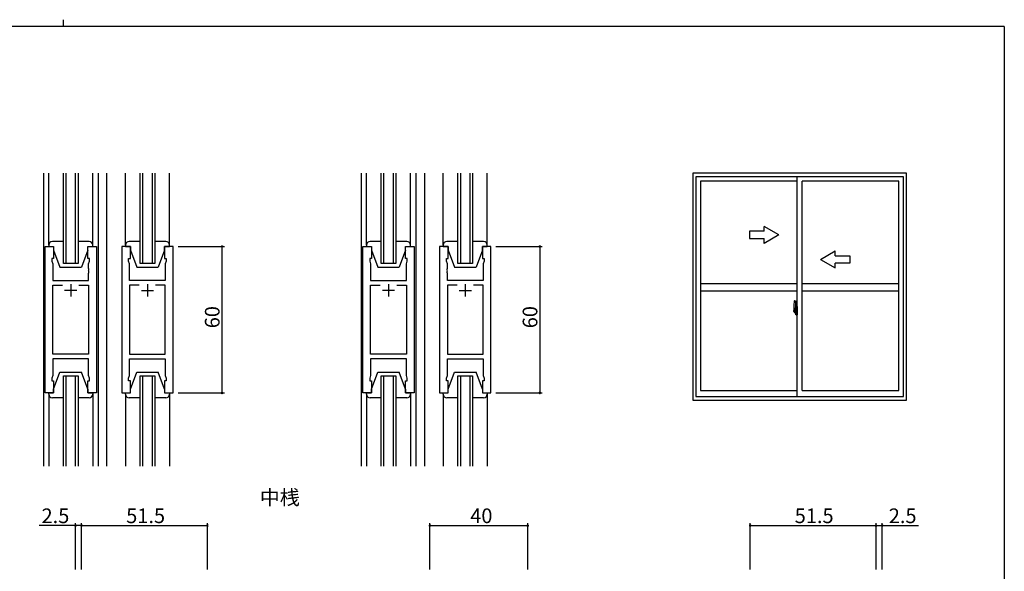
# Model space of a CAD drawing. Extents: x 0 to 793, y 0 to 564.
# Drawn here: x 370 to 773, y 338 to 564 of the extents above; entities that cross this region are included whole.
import ezdxf

# ---------------------------------------------------------------- set-up
doc = ezdxf.new("R2010")
doc.units = 0
doc.linetypes.add('YCENTER_1', pattern=[13, 10, -1, 1, -1])
for name, color, linetype in [('USER1', 3, 'CONTINUOUS'), ('YKK_11', 7, 'CONTINUOUS'), ('YKK_12', 2, 'CONTINUOUS'), ('YKK_13', 4, 'CONTINUOUS'), ('YKK_A1', 4, 'CONTINUOUS'), ('YKK_D', 6, 'CONTINUOUS'), ('YKK_ZWAK', 7, 'CONTINUOUS')]:
    doc.layers.add(name, color=color, linetype=linetype)
doc.styles.get("Standard").update_dxf_attribs({"font": 'ROMANS.SHX', "bigfont": 'EXTFONT.SHX'})

# ---------------------------------------------------------------- blocks, each defined once
blk = doc.blocks.new('A201')
at = {"layer": 'YKK_ZWAK', "color": 8, "linetype": 'Continuous'}
blk.add_line((296.01, 412), (296.01, 410), dxfattribs=at)
at = {"layer": 'YKK_ZWAK', "color": 254, "linetype": 'Continuous'}
for q in [(21, 410), (571, 35)]:
    blk.add_line((571, 410), q, dxfattribs=at)

msp = doc.modelspace()

# ---------------------------------------------------------------- linework, layer by layer
at = {"layer": 'YKK_11', "color": 0, "linetype": 'ByBlock', "lineweight": -2}
for p, q in [((380.37, 411.39), (380.37, 471.39)), ((380.37, 471.39), (383.87, 471.39)), ((383.87, 471.39), (383.87, 466.39)), ((397.87, 466.39), (397.87, 471.39)), ((397.87, 471.39), (401.37, 471.39)), ((401.37, 471.39), (401.37, 411.39)), ((411.77, 471.39), (411.77, 411.39)), ((415.27, 471.39), (411.77, 471.39)), ((415.27, 466.39), (415.27, 471.39)), ((432.77, 471.39), (429.27, 471.39)), ((429.27, 471.39), (429.27, 466.39)), ((432.77, 411.39), (432.77, 471.39)), ((510.37, 411.39), (510.37, 471.39)), ((510.37, 471.39), (513.87, 471.39)), ((513.87, 471.39), (513.87, 466.39)), ((527.87, 466.39), (527.87, 471.39)), ((527.87, 471.39), (531.37, 471.39)), ((531.37, 471.39), (531.37, 411.39)), ((541.77, 471.39), (541.77, 411.39)), ((545.27, 471.39), (541.77, 471.39)), ((545.27, 466.39), (545.27, 471.39)), ((562.77, 471.39), (559.27, 471.39)), ((559.27, 471.39), (559.27, 466.39)), ((562.77, 411.39), (562.77, 471.39)), ((383.87, 466.39), (383.17, 466.39)), ((383.17, 466.39), (383.17, 465.39)), ((383.17, 465.39), (383.57, 464.3)), ((383.57, 464.3), (383.57, 457.39)), ((398.57, 466.39), (397.87, 466.39)), ((398.17, 464.3), (398.57, 465.39)), ((398.17, 462.35), (398.17, 464.3)), ((398.57, 465.39), (398.57, 466.39)), ((414.57, 465.39), (414.57, 466.39)), ((414.57, 466.39), (415.27, 466.39)), ((414.97, 464.3), (414.57, 465.39)), ((414.97, 462.35), (414.97, 464.3)), ((429.27, 466.39), (429.97, 466.39)), ((429.97, 465.39), (429.57, 464.3)), ((429.57, 464.3), (429.57, 457.39)), ((429.97, 466.39), (429.97, 465.39)), ((513.87, 466.39), (513.17, 466.39)), ((513.17, 466.39), (513.17, 465.39)), ((513.17, 465.39), (513.57, 464.3)), ((513.57, 464.3), (513.57, 457.39)), ((528.57, 466.39), (527.87, 466.39)), ((528.17, 464.3), (528.57, 465.39)), ((528.17, 462.35), (528.17, 464.3)), ((528.57, 465.39), (528.57, 466.39)), ((544.57, 465.39), (544.57, 466.39)), ((544.57, 466.39), (545.27, 466.39)), ((544.97, 464.3), (544.57, 465.39)), ((544.97, 462.35), (544.97, 464.3)), ((559.27, 466.39), (559.97, 466.39)), ((559.97, 465.39), (559.57, 464.3)), ((559.57, 464.3), (559.57, 457.39)), ((559.97, 466.39), (559.97, 465.39)), ((398.29, 462.17), (398.17, 462.35)), ((398.17, 461.44), (398.29, 461.62)), ((398.17, 461.35), (398.17, 461.44)), ((398.29, 461.17), (398.17, 461.35)), ((398.17, 460.44), (398.29, 460.62)), ((398.17, 457.39), (398.17, 460.44)), ((398.29, 461.62), (398.29, 462.17)), ((398.29, 460.62), (398.29, 461.17)), ((414.85, 462.17), (414.97, 462.35)), ((414.85, 461.62), (414.85, 462.17)), ((414.97, 461.44), (414.85, 461.62)), ((414.85, 461.17), (414.97, 461.35)), ((414.85, 460.62), (414.85, 461.17)), ((414.97, 460.44), (414.85, 460.62)), ((414.97, 461.35), (414.97, 461.44)), ((414.97, 457.39), (414.97, 460.44)), ((528.29, 462.17), (528.17, 462.35)), ((528.17, 461.44), (528.29, 461.62)), ((528.17, 461.35), (528.17, 461.44)), ((528.29, 461.17), (528.17, 461.35)), ((528.17, 460.44), (528.29, 460.62)), ((528.17, 457.39), (528.17, 460.44)), ((528.29, 461.62), (528.29, 462.17)), ((528.29, 460.62), (528.29, 461.17)), ((544.85, 462.17), (544.97, 462.35)), ((544.85, 461.62), (544.85, 462.17)), ((544.97, 461.44), (544.85, 461.62)), ((544.85, 461.17), (544.97, 461.35)), ((544.85, 460.62), (544.85, 461.17)), ((544.97, 460.44), (544.85, 460.62)), ((544.97, 461.35), (544.97, 461.44)), ((544.97, 457.39), (544.97, 460.44)), ((383.57, 457.39), (398.17, 457.39)), ((383.57, 427.32), (383.57, 455.46)), ((383.57, 455.46), (387.52, 455.46)), ((394.22, 455.46), (398.17, 455.46)), ((394.22, 455.46), (398.17, 455.46)), ((398.17, 455.46), (398.17, 427.32)), ((429.57, 457.39), (414.97, 457.39)), ((418.92, 455.46), (414.97, 455.46)), ((414.97, 455.46), (414.97, 427.32)), ((418.92, 455.46), (414.97, 455.46)), ((429.57, 455.46), (425.62, 455.46)), ((429.57, 427.32), (429.57, 455.46)), ((513.57, 457.39), (528.17, 457.39)), ((513.57, 427.32), (513.57, 455.46)), ((513.57, 455.46), (517.52, 455.46)), ((524.22, 455.46), (528.17, 455.46)), ((524.22, 455.46), (528.17, 455.46)), ((528.17, 455.46), (528.17, 427.32)), ((559.57, 457.39), (544.97, 457.39)), ((548.92, 455.46), (544.97, 455.46)), ((544.97, 455.46), (544.97, 427.32)), ((548.92, 455.46), (544.97, 455.46)), ((559.57, 455.46), (555.62, 455.46)), ((559.57, 427.32), (559.57, 455.46)), ((398.17, 427.32), (383.57, 427.32)), ((414.97, 427.32), (429.57, 427.32)), ((528.17, 427.32), (513.57, 427.32)), ((544.97, 427.32), (559.57, 427.32)), ((398.17, 425.39), (383.57, 425.39)), ((383.57, 425.39), (383.57, 418.49)), ((398.17, 418.49), (398.17, 425.39)), ((414.97, 418.49), (414.97, 425.39)), ((414.97, 425.39), (429.57, 425.39)), ((429.57, 425.39), (429.57, 418.49)), ((528.17, 425.39), (513.57, 425.39)), ((513.57, 425.39), (513.57, 418.49)), ((528.17, 418.49), (528.17, 425.39)), ((544.97, 418.49), (544.97, 425.39)), ((544.97, 425.39), (559.57, 425.39)), ((559.57, 425.39), (559.57, 418.49)), ((383.57, 418.49), (383.17, 417.39)), ((383.17, 417.39), (383.17, 416.39)), ((383.17, 416.39), (383.87, 416.39)), ((383.87, 416.39), (383.87, 411.39)), ((397.87, 411.39), (397.87, 416.39)), ((397.87, 416.39), (398.57, 416.39)), ((398.57, 417.39), (398.17, 418.49)), ((398.57, 416.39), (398.57, 417.39)), ((414.57, 417.39), (414.97, 418.49)), ((414.57, 416.39), (414.57, 417.39)), ((415.27, 416.39), (414.57, 416.39)), ((415.27, 411.39), (415.27, 416.39)), ((429.97, 416.39), (429.27, 416.39)), ((429.27, 416.39), (429.27, 411.39)), ((429.57, 418.49), (429.97, 417.39)), ((429.97, 417.39), (429.97, 416.39)), ((513.57, 418.49), (513.17, 417.39)), ((513.17, 417.39), (513.17, 416.39)), ((513.17, 416.39), (513.87, 416.39)), ((513.87, 416.39), (513.87, 411.39)), ((527.87, 411.39), (527.87, 416.39)), ((527.87, 416.39), (528.57, 416.39)), ((528.57, 417.39), (528.17, 418.49)), ((528.57, 416.39), (528.57, 417.39)), ((544.57, 417.39), (544.97, 418.49)), ((544.57, 416.39), (544.57, 417.39)), ((545.27, 416.39), (544.57, 416.39)), ((545.27, 411.39), (545.27, 416.39)), ((559.97, 416.39), (559.27, 416.39)), ((559.27, 416.39), (559.27, 411.39)), ((559.57, 418.49), (559.97, 417.39)), ((559.97, 417.39), (559.97, 416.39)), ((383.87, 411.39), (380.37, 411.39)), ((401.37, 411.39), (397.87, 411.39)), ((411.77, 411.39), (415.27, 411.39)), ((429.27, 411.39), (432.77, 411.39)), ((513.87, 411.39), (510.37, 411.39)), ((531.37, 411.39), (527.87, 411.39)), ((541.77, 411.39), (545.27, 411.39)), ((559.27, 411.39), (562.77, 411.39))]:
    msp.add_line(p, q, dxfattribs=at)
at = {"layer": 'YKK_11', "color": 2}
for p, q in [((390.87, 455.89), (390.87, 450.89)), ((422.27, 455.89), (422.27, 450.89)), ((520.87, 455.89), (520.87, 450.89)), ((552.27, 455.89), (552.27, 450.89)), ((393.37, 453.39), (388.37, 453.39)), ((419.77, 453.39), (424.77, 453.39)), ((523.37, 453.39), (518.37, 453.39)), ((549.77, 453.39), (554.77, 453.39))]:
    msp.add_line(p, q, dxfattribs=at)
at = {"layer": 'YKK_12'}
for p, q in [((379.67, 501.39), (379.67, 381.39)), ((402.07, 501.39), (402.07, 381.39)), ((405.57, 501.39), (405.57, 381.39)), ((509.67, 501.39), (509.67, 381.39)), ((532.07, 501.39), (532.07, 381.39)), ((535.57, 501.39), (535.57, 381.39))]:
    msp.add_line(p, q, dxfattribs=at)
at = {"layer": 'YKK_12', "linetype": 'Continuous'}
for p, q in [((387.87, 464.39), (387.87, 501.39)), ((388.87, 501.39), (388.87, 464.39)), ((392.87, 464.39), (392.87, 501.39)), ((393.87, 501.39), (393.87, 464.39)), ((419.27, 464.39), (419.27, 501.39)), ((420.27, 501.39), (420.27, 464.39)), ((424.27, 464.39), (424.27, 501.39)), ((425.27, 501.39), (425.27, 464.39)), ((517.87, 464.39), (517.87, 501.39)), ((518.87, 501.39), (518.87, 464.39)), ((522.87, 464.39), (522.87, 501.39)), ((523.87, 501.39), (523.87, 464.39)), ((549.27, 464.39), (549.27, 501.39)), ((550.27, 501.39), (550.27, 464.39)), ((554.27, 464.39), (554.27, 501.39)), ((555.27, 501.39), (555.27, 464.39)), ((393.87, 464.39), (387.87, 464.39)), ((425.27, 464.39), (419.27, 464.39)), ((523.87, 464.39), (517.87, 464.39)), ((555.27, 464.39), (549.27, 464.39)), ((387.87, 381.39), (387.87, 418.39)), ((387.87, 418.39), (393.87, 418.39)), ((388.87, 418.39), (388.87, 381.39)), ((392.87, 381.39), (392.87, 418.39)), ((393.87, 418.39), (393.87, 381.39)), ((419.27, 381.39), (419.27, 418.39)), ((419.27, 418.39), (425.27, 418.39)), ((420.27, 418.39), (420.27, 381.39)), ((424.27, 381.39), (424.27, 418.39)), ((425.27, 418.39), (425.27, 381.39)), ((517.87, 381.39), (517.87, 418.39)), ((517.87, 418.39), (523.87, 418.39)), ((518.87, 418.39), (518.87, 381.39)), ((522.87, 381.39), (522.87, 418.39)), ((523.87, 418.39), (523.87, 381.39)), ((549.27, 381.39), (549.27, 418.39)), ((549.27, 418.39), (555.27, 418.39)), ((550.27, 418.39), (550.27, 381.39)), ((554.27, 381.39), (554.27, 418.39)), ((555.27, 418.39), (555.27, 381.39))]:
    msp.add_line(p, q, dxfattribs=at)
at = {"layer": 'YKK_13'}
for p, q in [((381.87, 471.89), (381.87, 501.39)), ((399.87, 471.89), (399.87, 501.39)), ((413.27, 471.89), (413.27, 501.39)), ((431.27, 471.89), (431.27, 501.39)), ((511.87, 471.89), (511.87, 501.39)), ((529.87, 471.89), (529.87, 501.39)), ((543.27, 471.89), (543.27, 501.39)), ((561.27, 471.89), (561.27, 501.39)), ((381.87, 471.89), (381.87, 471.39)), ((381.87, 471.39), (383.87, 471.39)), ((387.87, 473.39), (383.37, 473.39)), ((383.87, 471.39), (383.87, 469.89)), ((398.37, 473.39), (393.87, 473.39)), ((397.87, 471.39), (399.87, 471.39)), ((397.87, 469.89), (397.87, 471.39)), ((399.87, 471.39), (399.87, 471.89)), ((413.27, 471.89), (413.27, 471.39)), ((413.27, 471.39), (415.27, 471.39)), ((419.27, 473.39), (414.77, 473.39)), ((415.27, 471.39), (415.27, 469.89)), ((429.77, 473.39), (425.27, 473.39)), ((429.27, 471.39), (431.27, 471.39)), ((429.27, 469.89), (429.27, 471.39)), ((431.27, 471.39), (431.27, 471.89)), ((511.87, 471.89), (511.87, 471.39)), ((511.87, 471.39), (513.87, 471.39)), ((517.87, 473.39), (513.37, 473.39)), ((513.87, 471.39), (513.87, 469.89)), ((528.37, 473.39), (523.87, 473.39)), ((527.87, 471.39), (529.87, 471.39)), ((527.87, 469.89), (527.87, 471.39)), ((529.87, 471.39), (529.87, 471.89)), ((543.27, 471.89), (543.27, 471.39)), ((543.27, 471.39), (545.27, 471.39)), ((549.27, 473.39), (544.77, 473.39)), ((545.27, 471.39), (545.27, 469.89)), ((559.77, 473.39), (555.27, 473.39)), ((559.27, 471.39), (561.27, 471.39)), ((559.27, 469.89), (559.27, 471.39)), ((561.27, 471.39), (561.27, 471.89)), ((383.87, 469.89), (386.47, 462.89)), ((397.87, 469.89), (395.27, 462.89)), ((415.27, 469.89), (417.87, 462.89)), ((429.27, 469.89), (426.67, 462.89)), ((513.87, 469.89), (516.47, 462.89)), ((527.87, 469.89), (525.27, 462.89)), ((545.27, 469.89), (547.87, 462.89)), ((559.27, 469.89), (556.67, 462.89)), ((386.47, 462.89), (395.27, 462.89)), ((417.87, 462.89), (426.67, 462.89)), ((516.47, 462.89), (525.27, 462.89)), ((547.87, 462.89), (556.67, 462.89)), ((383.87, 412.89), (386.47, 419.89)), ((386.47, 419.89), (395.27, 419.89)), ((397.87, 412.89), (395.27, 419.89)), ((415.27, 412.89), (417.87, 419.89)), ((417.87, 419.89), (426.67, 419.89)), ((429.27, 412.89), (426.67, 419.89)), ((513.87, 412.89), (516.47, 419.89)), ((516.47, 419.89), (525.27, 419.89)), ((527.87, 412.89), (525.27, 419.89)), ((545.27, 412.89), (547.87, 419.89)), ((547.87, 419.89), (556.67, 419.89)), ((559.27, 412.89), (556.67, 419.89)), ((381.87, 411.39), (383.87, 411.39)), ((381.87, 410.89), (381.87, 411.39)), ((381.87, 410.89), (381.87, 381.39)), ((383.87, 411.39), (383.87, 412.89)), ((397.87, 412.89), (397.87, 411.39)), ((397.87, 411.39), (399.87, 411.39)), ((399.87, 411.39), (399.87, 410.89)), ((399.87, 410.89), (399.87, 381.39)), ((413.27, 411.39), (415.27, 411.39)), ((413.27, 410.89), (413.27, 411.39)), ((413.27, 410.89), (413.27, 381.39)), ((415.27, 411.39), (415.27, 412.89)), ((429.27, 412.89), (429.27, 411.39)), ((429.27, 411.39), (431.27, 411.39)), ((431.27, 411.39), (431.27, 410.89)), ((431.27, 410.89), (431.27, 381.39)), ((511.87, 411.39), (513.87, 411.39)), ((511.87, 410.89), (511.87, 411.39)), ((511.87, 410.89), (511.87, 381.39)), ((513.87, 411.39), (513.87, 412.89)), ((527.87, 412.89), (527.87, 411.39)), ((527.87, 411.39), (529.87, 411.39)), ((529.87, 411.39), (529.87, 410.89)), ((529.87, 410.89), (529.87, 381.39)), ((543.27, 411.39), (545.27, 411.39)), ((543.27, 410.89), (543.27, 411.39)), ((543.27, 410.89), (543.27, 381.39)), ((545.27, 411.39), (545.27, 412.89)), ((559.27, 412.89), (559.27, 411.39)), ((559.27, 411.39), (561.27, 411.39)), ((561.27, 411.39), (561.27, 410.89)), ((561.27, 410.89), (561.27, 381.39)), ((387.87, 409.39), (383.37, 409.39)), ((398.37, 409.39), (393.87, 409.39)), ((419.27, 409.39), (414.77, 409.39)), ((429.77, 409.39), (425.27, 409.39)), ((517.87, 409.39), (513.37, 409.39)), ((528.37, 409.39), (523.87, 409.39)), ((549.27, 409.39), (544.77, 409.39)), ((559.77, 409.39), (555.27, 409.39))]:
    msp.add_line(p, q, dxfattribs=at)
for centre, start, end in [((383.37, 471.89), 90, 180), ((398.37, 471.89), 0, 90), ((414.77, 471.89), 90, 180), ((429.77, 471.89), 0, 90), ((513.37, 471.89), 90, 180), ((528.37, 471.89), 0, 90), ((544.77, 471.89), 90, 180), ((559.77, 471.89), 0, 90), ((383.37, 410.89), 180, 270), ((398.37, 410.89), 270, 0), ((414.77, 410.89), 180, 270), ((429.77, 410.89), 270, 0), ((513.37, 410.89), 180, 270), ((528.37, 410.89), 270, 0), ((544.77, 410.89), 180, 270), ((559.77, 410.89), 270, 0)]:
    msp.add_arc(centre, 1.5, start, end, dxfattribs=at)
at = {"layer": 'YKK_A1'}
for p, q in [((732.83, 501.39), (645.33, 501.39)), ((645.33, 501.39), (645.33, 408.39)), ((731.58, 499.89), (646.58, 499.89)), ((646.58, 499.89), (646.58, 409.89)), ((688.08, 409.89), (688.08, 499.89)), ((731.58, 409.89), (731.58, 499.89)), ((732.83, 408.39), (732.83, 501.39)), ((688.08, 498.14), (648.53, 498.14)), ((648.53, 498.14), (648.53, 412.39)), ((690.08, 412.39), (690.08, 498.14)), ((729.63, 498.14), (690.08, 498.14)), ((729.63, 412.39), (729.63, 498.14)), ((688.08, 456.07), (648.53, 456.07)), ((729.63, 456.07), (690.08, 456.07)), ((688.08, 453.07), (648.53, 453.07)), ((729.63, 453.07), (690.08, 453.07)), ((686.92, 449.05), (687.35, 449.07)), ((687.38, 449.04), (687.38, 445.78)), ((686.68, 446.8), (686.68, 444.58)), ((686.73, 444.53), (686.93, 444.52)), ((687.27, 445.94), (686.88, 445.94)), ((686.88, 444.88), (686.88, 445.94)), ((686.88, 444.87), (686.88, 444.88)), ((686.88, 444.83), (686.88, 444.87)), ((686.88, 444.84), (686.88, 444.87)), ((686.9, 445.86), (687.27, 445.86)), ((686.9, 444.88), (686.9, 445.86)), ((686.93, 444.7), (686.93, 444.52)), ((687.15, 444.7), (686.93, 444.7)), ((686.97, 444.63), (686.93, 444.63)), ((686.97, 444.58), (686.97, 444.67)), ((686.97, 444.67), (687.2, 444.67)), ((686.97, 444.58), (687.2, 444.58)), ((686.97, 444.45), (686.97, 444.58)), ((686.97, 444.43), (686.97, 444.45)), ((686.97, 444.43), (687.26, 444.43)), ((687.06, 444.16), (687.05, 444.18)), ((687.08, 444.13), (687.06, 444.16)), ((687.08, 444.18), (687.08, 444.13)), ((687.27, 444.13), (687.08, 444.13)), ((687.1, 444.21), (687.27, 444.21)), ((687.15, 444.7), (687.15, 444.67)), ((687.19, 444.7), (687.15, 444.7)), ((687.19, 445.49), (687.19, 444.67)), ((687.36, 445.49), (687.19, 445.49)), ((687.2, 445.16), (687.19, 445.16)), ((687.2, 445.04), (687.2, 445.24)), ((687.2, 445.04), (687.3, 445.04)), ((687.2, 445.04), (687.2, 445.04)), ((687.2, 444.97), (687.2, 445.04)), ((687.2, 444.97), (687.3, 444.97)), ((687.2, 444.92), (687.2, 444.97)), ((687.2, 444.92), (687.3, 444.92)), ((687.2, 444.73), (687.2, 444.92)), ((687.2, 444.73), (687.3, 444.73)), ((687.2, 444.67), (687.2, 444.73)), ((687.2, 444.67), (687.3, 444.67)), ((687.2, 444.67), (687.3, 444.67)), ((687.2, 444.67), (687.2, 444.67)), ((687.23, 444.44), (687.2, 444.45)), ((687.2, 444.45), (687.2, 444.45)), ((687.24, 444.44), (687.23, 444.44)), ((687.25, 444.43), (687.24, 444.44)), ((687.27, 444.43), (687.25, 444.43)), ((687.28, 444.44), (687.27, 444.43)), ((687.29, 444.45), (687.28, 444.44)), ((687.3, 444.63), (687.29, 444.63)), ((687.3, 444.45), (687.29, 444.45)), ((687.3, 445.83), (687.3, 445.49)), ((687.3, 445.66), (687.3, 445.71)), ((687.3, 445.49), (687.3, 445.26)), ((687.3, 445.49), (687.3, 445.26)), ((687.38, 445.37), (687.3, 445.37)), ((687.3, 445.26), (687.47, 445.26)), ((687.3, 445.07), (687.47, 445.07)), ((687.3, 445.04), (687.3, 444.24)), ((687.47, 445.04), (687.3, 445.04)), ((687.3, 445.04), (687.3, 445.04)), ((687.3, 444.97), (687.3, 445.04)), ((687.3, 444.92), (687.3, 444.97)), ((687.3, 444.73), (687.3, 444.92)), ((687.3, 444.9), (687.3, 444.63)), ((687.3, 444.67), (687.3, 444.73)), ((687.3, 444.67), (687.3, 444.54)), ((687.3, 444.67), (687.3, 444.67)), ((687.3, 444.54), (687.3, 444.53)), ((687.3, 444.53), (687.3, 444.47)), ((687.3, 444.46), (687.3, 444.45)), ((687.36, 445.78), (687.36, 445.49)), ((687.38, 445.78), (687.36, 445.78)), ((687.38, 445.82), (687.38, 445.26)), ((687.38, 445.26), (687.38, 445.62)), ((687.38, 445.33), (687.38, 445.56)), ((687.38, 444.52), (687.38, 445.04)), ((687.38, 445.04), (687.38, 444.24)), ((687.4, 445.64), (687.5, 445.64)), ((687.5, 444.49), (687.4, 444.5)), ((687.47, 445.26), (687.47, 445.07)), ((687.47, 445.07), (687.47, 445.04)), ((687.5, 446.75), (687.5, 445.84)), ((687.63, 445.84), (687.5, 445.84)), ((687.5, 445.48), (687.5, 445.79)), ((687.51, 445.45), (687.5, 445.48)), ((687.5, 444.67), (687.51, 444.7)), ((687.5, 444.66), (687.5, 444.67)), ((687.5, 444.35), (687.5, 444.66)), ((687.5, 443.39), (687.5, 444.29)), ((687.63, 444.29), (687.5, 444.29)), ((687.52, 445.42), (687.51, 445.45)), ((687.51, 444.7), (687.52, 444.71)), ((687.53, 445.41), (687.52, 445.42)), ((687.52, 444.71), (687.53, 444.72)), ((687.53, 445.82), (687.53, 445.84)), ((687.65, 445.82), (687.53, 445.81)), ((687.65, 445.82), (687.53, 445.82)), ((687.54, 445.41), (687.53, 445.41)), ((687.53, 444.72), (687.54, 444.73)), ((687.65, 444.32), (687.53, 444.32)), ((687.53, 444.32), (687.53, 444.29)), ((687.65, 444.32), (687.53, 444.32)), ((687.55, 445.4), (687.54, 445.41)), ((687.54, 444.73), (687.55, 444.73)), ((687.63, 446.8), (687.55, 446.8)), ((687.55, 445.4), (687.55, 445.4)), ((687.55, 445.4), (687.55, 444.73)), ((687.55, 444.73), (687.55, 444.73)), ((687.63, 443.34), (687.55, 443.34)), ((687.56, 445.4), (687.56, 444.39)), ((688.05, 445.44), (687.59, 445.43)), ((687.59, 444.36), (688.05, 444.35)), ((687.63, 446.8), (687.63, 445.84)), ((687.63, 446.77), (687.65, 446.77)), ((687.63, 444.47), (687.63, 444.41)), ((687.63, 443.34), (687.63, 444.29)), ((687.63, 443.36), (687.65, 443.36)), ((687.65, 446.8), (688.08, 446.82)), ((687.65, 446.8), (687.65, 445.82)), ((687.65, 446.77), (687.65, 445.82)), ((688, 444.49), (687.65, 444.49)), ((687.65, 444.39), (688, 444.39)), ((687.65, 444.32), (687.65, 443.33)), ((687.65, 443.36), (687.65, 444.32)), ((687.65, 443.33), (688.08, 443.32)), ((687.73, 445.56), (687.73, 445.49)), ((687.92, 445.58), (687.76, 445.58)), ((687.76, 445.46), (687.92, 445.46)), ((687.94, 445.56), (687.94, 445.49)), ((688.03, 444.47), (688.03, 444.41)), ((688.06, 445.43), (688.06, 444.36)), ((688.06, 445.43), (688.06, 445.42)), ((688.08, 445.21), (688.06, 445.21)), ((688.08, 444.88), (688.06, 444.88)), ((688.08, 446.82), (688.08, 443.32)), ((648.53, 412.39), (688.08, 412.39)), ((690.08, 412.39), (729.63, 412.39)), ((645.33, 408.39), (732.83, 408.39)), ((646.58, 409.89), (731.58, 409.89))]:
    msp.add_line(p, q, dxfattribs=at)
at = {"layer": 'YKK_A1', "linetype": 'Continuous'}
for p, q in [((680.58, 476.07), (674.58, 479.53)), ((674.58, 477.57), (674.58, 479.53)), ((674.58, 477.57), (668.58, 477.57)), ((668.58, 477.57), (668.58, 474.57)), ((680.58, 476.07), (674.58, 472.6)), ((668.58, 474.57), (674.58, 474.57)), ((674.58, 472.6), (674.58, 474.57)), ((697.58, 466.07), (703.58, 469.53)), ((703.58, 467.57), (703.58, 469.53)), ((703.58, 467.57), (709.58, 467.57)), ((709.58, 467.57), (709.58, 464.57)), ((697.58, 466.07), (703.58, 462.6)), ((709.58, 464.57), (703.58, 464.57)), ((703.58, 462.6), (703.58, 464.57))]:
    msp.add_line(p, q, dxfattribs=at)
at = {"layer": 'YKK_A1', "linetype": 'YCENTER_1'}
for p, q in [((687.52, 444.89), (686.49, 444.89)), ((686.51, 444.89), (687.83, 444.89)), ((687.22, 444.89), (688.24, 444.89))]:
    msp.add_line(p, q, dxfattribs=at)
at = {"layer": 'YKK_A1', "flags": 128}
for points in [[(687.3, 445.26), (687.28, 445.26), (687.26, 445.26), (687.25, 445.26), (687.23, 445.26), (687.22, 445.25), (687.21, 445.25), (687.2, 445.24), (687.2, 445.24)], [(687.3, 445.07), (687.28, 445.07), (687.26, 445.06), (687.25, 445.06), (687.23, 445.06), (687.22, 445.06), (687.21, 445.05), (687.2, 445.05), (687.2, 445.04)], [(687.3, 444.46), (687.3, 444.47), (687.3, 444.47)], [(687.56, 445.41), (687.56, 445.41), (687.56, 445.4)], [(687.56, 444.39), (687.56, 444.38), (687.56, 444.38)], [(688.06, 445.43), (688.06, 445.43), (688.06, 445.43), (688.06, 445.44), (688.06, 445.44), (688.06, 445.44), (688.06, 445.44), (688.05, 445.44), (688.05, 445.44), (688.05, 445.44)], [(688.05, 444.35), (688.05, 444.35), (688.05, 444.35), (688.06, 444.35), (688.06, 444.35), (688.06, 444.35), (688.06, 444.35), (688.06, 444.35), (688.06, 444.36), (688.06, 444.36)]]:
    msp.add_lwpolyline(points, dxfattribs=at)
at = {"layer": 'YKK_A1'}
for centre, radius, start, end in [((699.93, 446.76), 13.25, 170.2065, 179.8214), ((686.92, 449), 0.05, 92, 170.2065), ((687.35, 449.04), 0.025, 0, 92), ((686.73, 444.58), 0.05, 180, 268), ((686.9, 445.89), 0.025, 180, 270), ((688.35, 444.87), 1.48, 179.9189, 190.8132), ((688.19, 444.82), 1.31, 179.5362, 192.8514), ((688.37, 444.84), 1.47, 178.4207, 189.3309), ((687.83, 444.74), 0.933, 188.6291, 193.1575), ((688.19, 444.82), 1.31, 192.8514, 209.2312), ((687.79, 444.76), 0.88, 189.9821, 192.053), ((687.83, 444.74), 0.933, 193.1575, 216.6329), ((687.79, 444.76), 0.88, 192.053, 218.8262), ((687.1, 444.18), 0.025, 90, 180), ((687.21, 444.67), 0.095, 266.9123, 356.7406), ((687.27, 445.82), 0.112, 0, 90), ((687.27, 445.83), 0.0375, 0, 90), ((687.27, 444.24), 0.0375, 270, 0), ((687.27, 444.24), 0.112, 270, 0), ((687.4, 445.62), 0.025, 91, 180), ((687.4, 444.52), 0.025, 180, 269), ((687.55, 446.75), 0.05, 90, 180), ((687.53, 445.79), 0.025, 92, 180), ((687.53, 444.35), 0.025, 180, 268), ((687.55, 443.39), 0.05, 180, 270), ((687.59, 445.4), 0.0254, 88.9921, 157.9025), ((687.59, 444.39), 0.0256, 202.4382, 270.6673), ((687.65, 444.47), 0.025, 90, 180), ((687.65, 444.41), 0.025, 180, 270), ((687.76, 445.56), 0.025, 90, 180), ((687.76, 445.49), 0.025, 180, 270), ((687.92, 445.56), 0.025, 0, 90), ((687.92, 445.49), 0.025, 270, 0), ((688, 444.47), 0.025, 0, 90), ((688, 444.41), 0.025, 270, 0)]:
    msp.add_arc(centre, radius, start, end, dxfattribs=at)
at = {"layer": 'YKK_D'}
for p, q in [((434.77, 471.39), (453.77, 471.39)), ((452.77, 411.39), (452.77, 471.39)), ((564.77, 471.39), (583.77, 471.39)), ((582.77, 471.39), (582.77, 411.39)), ((434.77, 411.39), (453.77, 411.39)), ((564.77, 411.39), (583.77, 411.39)), ((392.83, 357.1), (377.93, 357.1)), ((392.83, 339.1), (392.83, 358.1)), ((395.33, 357.1), (392.83, 357.1)), ((395.33, 339.1), (395.33, 358.1)), ((395.33, 339.1), (395.33, 358.1)), ((395.33, 357.1), (446.83, 357.1)), ((446.83, 339.1), (446.83, 358.1)), ((537.83, 339.1), (537.83, 358.1)), ((537.83, 357.1), (577.83, 357.1)), ((577.83, 339.1), (577.83, 358.1)), ((668.83, 339.1), (668.83, 358.1)), ((668.83, 357.1), (720.33, 357.1)), ((720.33, 339.1), (720.33, 358.1)), ((720.33, 339.1), (720.33, 358.1)), ((720.33, 357.1), (722.83, 357.1)), ((722.83, 339.1), (722.83, 358.1)), ((722.83, 357.1), (737.73, 357.1))]:
    msp.add_line(p, q, dxfattribs=at)
at = {"layer": 'YKK_D', "linetype": 'ByBlock', "const_width": 0.85}
for points in [[(452.77, 471.29, 1), (452.77, 471.5, 1)], [(582.77, 471.29, 1), (582.77, 471.5, 1)], [(452.77, 411.5, 1), (452.77, 411.29, 1)], [(582.77, 411.5, 1), (582.77, 411.29, 1)], [(392.93, 357.1, 1), (392.72, 357.1, 1)], [(395.22, 357.1, 1), (395.43, 357.1, 1)], [(395.43, 357.1, 1), (395.22, 357.1, 1)], [(446.72, 357.1, 1), (446.93, 357.1, 1)], [(537.93, 357.1, 1), (537.72, 357.1, 1)], [(577.72, 357.1, 1), (577.93, 357.1, 1)], [(668.93, 357.1, 1), (668.72, 357.1, 1)], [(720.22, 357.1, 1), (720.43, 357.1, 1)], [(720.43, 357.1, 1), (720.22, 357.1, 1)], [(722.72, 357.1, 1), (722.93, 357.1, 1)]]:
    msp.add_lwpolyline(points, format="xyb", close=True, dxfattribs=at)

# ---------------------------------------------------------------- block references
at = {"layer": 'YKK_ZWAK', "xscale": 1.4, "yscale": 1.4, "zscale": 1.4}
msp.add_blockref('A201', (-26.6, -12.6), dxfattribs=at)

# ---------------------------------------------------------------- texts
at = {"layer": 'USER1'}
msp.add_text('中桟', height=6, dxfattribs=at).set_placement((468.21, 365.63))
at = {"layer": 'YKK_D'}
for p in [(451.77, 437.87), (581.77, 437.87)]:
    msp.add_text('60', height=6, rotation=90, dxfattribs=at).set_placement(p)
for s, p in [('2.5', (378.93, 358.1)), ('51.5', (413.56, 358.1)), ('40', (554.31, 358.1)), ('51.5', (687.06, 358.1)), ('2.5', (725.53, 358.1))]:
    msp.add_text(s, height=6, dxfattribs=at).set_placement(p)

doc.saveas('drawing.dxf')
